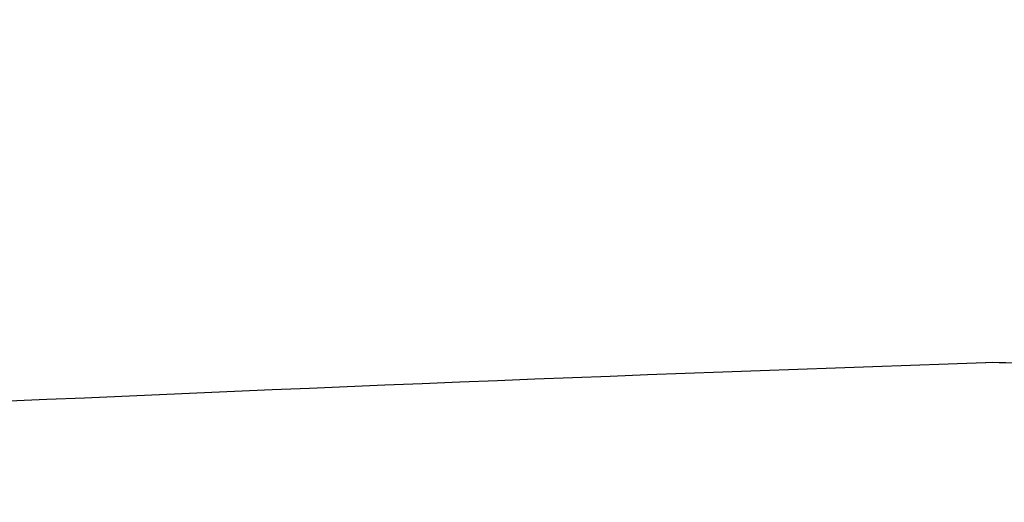
# Model space of a CAD drawing. Extents: x 253 to 8732, y 715 to 6447.
# Drawn here: x 7645 to 7664, y 5478 to 5487 of the extents above; entities that cross this region are included whole.
import ezdxf

# ---------------------------------------------------------------- set-up
doc = ezdxf.new("R2010")
doc.units = 0
doc.header["$LTSCALE"] = 250
doc.header["$PDMODE"] = 33
doc.header["$PDSIZE"] = 5
doc.layers.get('DEFPOINTS').update_dxf_attribs({"linetype": 'CONTINUOUS'})
doc.layers.add('SJC', color=1, linetype='CONTINUOUS')
doc.layers.add('SUNPOU', color=4, linetype='CONTINUOUS')
doc.styles.add('EXT08', font='ROMANS', dxfattribs={"width": 0.8, "bigfont": 'EXTFONT'})
doc.dimstyles.get("Standard").update_dxf_attribs({"dimscale": 25, "dimtxt": 3, "dimasz": 2, "dimexe": 1, "dimexo": 1, "dimgap": 1.2, "dimtad": 1, "dimcen": 0.09, "dimazin": 3, "dimtfac": 1, "dimtmove": 0, "dimatfit": 3})

# ---------------------------------------------------------------- blocks, each defined once
blk = doc.blocks.new('*D6')
at = {"layer": 'DEFPOINTS', "color": 0}
for p in [(7669.623, 5772.332), (7589.323, 5441.457), (7669.623, 5441.457)]:
    blk.add_point(p, dxfattribs=at)
at = {"layer": 'SUNPOU', "color": 0}
for p, q in [((7589.323, 5466.457), (7589.323, 5797.332)), ((7669.623, 5466.457), (7669.623, 5797.332)), ((7539.323, 5772.332), (7489.323, 5772.332)), ((7589.323, 5772.332), (7669.623, 5772.332)), ((7719.623, 5772.332), (7769.623, 5772.332))]:
    blk.add_line(p, q, dxfattribs=at)
for points in [[(7539.323, 5780.665), (7539.323, 5763.999), (7589.323, 5772.332)], [(7719.623, 5780.665), (7719.623, 5763.999), (7669.623, 5772.332)]]:
    blk.add_solid(points, dxfattribs=at)
at = {"layer": 'SUNPOU', "color": 0, "style": 'EXT08'}
blk.add_text('80', height=75, dxfattribs=at).set_placement((7479.47, 5747.08))

msp = doc.modelspace()

# ---------------------------------------------------------------- linework, layer by layer
at = {"layer": 'SJC'}
for centre, radius, start, end in [((7725.194, 3681.893), 1800, 91.965737, 93.418942), ((7663.623, 5475.836), 5, 0, 91.9657)]:
    msp.add_arc(centre, radius, start, end, dxfattribs=at)

# ---------------------------------------------------------------- dimensions: what is measured, and where the dimension line sits
at = {"layer": 'SUNPOU'}
dim = msp.add_linear_dim(base=(7669.623, 5772.332), p1=(7589.323, 5441.457), p2=(7669.623, 5441.457), text='80', dimstyle='Standard', override={"dimscale": 25, "dimtxt": 3, "dimasz": 2, "dimexe": 1, "dimexo": 1, "dimgap": 1.2, "dimtad": 1, "dimtih": 0, "dimtoh": 0, "dimdec": 2, "dimzin": 8, "dimadec": 2, "dimtofl": 1, "dimtmove": 2}, dxfattribs=at)
dim.commit()
dim.dimension.update_dxf_attribs({"geometry": '*D6', "text_midpoint": (7629.473, 5879.832)})

doc.saveas('drawing.dxf')
